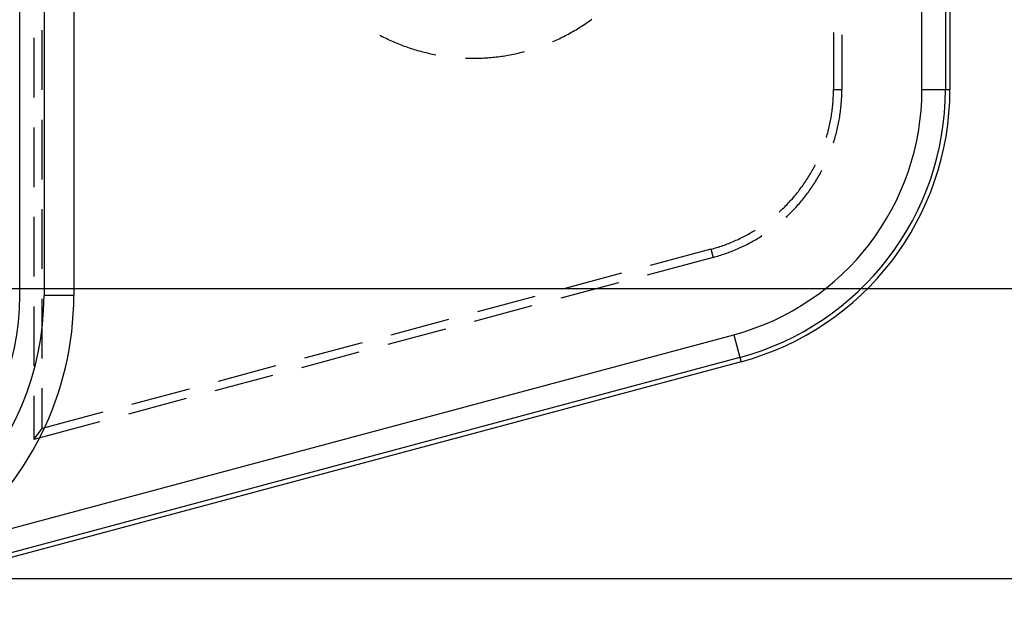
# Model space of a CAD drawing. Units: millimetres. Extents: x 0 to 841, y 0 to 594.
# Drawn here: x 253 to 279, y 422 to 438 of the extents above; entities that cross this region are included whole.
import ezdxf

# ---------------------------------------------------------------- set-up
doc = ezdxf.new("R2010")
doc.units = ezdxf.units.MM
doc.layers.add('LAYER_1', color=179, linetype='Continuous')
doc.layers.add('SLD-0', color=179, linetype='Continuous')

msp = doc.modelspace()

# ---------------------------------------------------------------- linework, layer by layer
at = {"layer": 'LAYER_1'}
for p, q in [((247.388, 430.556), (295.252, 430.556)), ((247.451, 422.847), (304.977, 422.847))]:
    msp.add_line(p, q, dxfattribs=at)
at = {"layer": 'SLD-0'}
for p, q in [((253.076, 430.369), (253.076, 515.744)), ((253.723, 515.744), (253.723, 430.369)), ((254.517, 515.744), (254.517, 430.369)), ((277.081, 435.853), (277.081, 510.26)), ((277.706, 510.26), (277.706, 435.853)), ((277.826, 510.26), (277.826, 435.853)), ((267.916, 437.465), (267.955, 437.49)), ((267.955, 437.49), (267.994, 437.514)), ((267.994, 437.514), (268.033, 437.539)), ((268.033, 437.539), (268.071, 437.564)), ((268.071, 437.564), (268.11, 437.59)), ((268.11, 437.59), (268.148, 437.616)), ((268.148, 437.616), (268.186, 437.642)), ((268.186, 437.642), (268.223, 437.669)), ((268.223, 437.669), (268.261, 437.696)), ((268.261, 437.696), (268.298, 437.723)), ((253.674, 435.839), (253.674, 437.427)), ((262.654, 437.298), (262.676, 437.286)), ((262.676, 437.286), (262.717, 437.265)), ((262.717, 437.265), (262.758, 437.244)), ((262.758, 437.244), (262.8, 437.224)), ((267.472, 437.221), (267.513, 437.242)), ((267.513, 437.242), (267.554, 437.263)), ((267.554, 437.263), (267.595, 437.284)), ((267.595, 437.284), (267.636, 437.305)), ((267.636, 437.305), (267.677, 437.327)), ((267.677, 437.327), (267.717, 437.349)), ((267.717, 437.349), (267.757, 437.372)), ((267.757, 437.372), (267.797, 437.395)), ((267.797, 437.395), (267.837, 437.418)), ((267.837, 437.418), (267.877, 437.441)), ((267.877, 437.441), (267.916, 437.465)), ((274.728, 437.368), (274.728, 435.853)), ((274.951, 437.309), (274.951, 435.853)), ((253.451, 437.223), (253.451, 435.635)), ((262.8, 437.224), (262.841, 437.204)), ((262.841, 437.204), (262.883, 437.184)), ((262.883, 437.184), (262.925, 437.165)), ((262.925, 437.165), (262.966, 437.146)), ((262.966, 437.146), (263.009, 437.127)), ((263.009, 437.127), (263.051, 437.109)), ((263.051, 437.109), (263.093, 437.091)), ((263.093, 437.091), (263.136, 437.073)), ((263.136, 437.073), (263.179, 437.056)), ((263.179, 437.056), (263.222, 437.039)), ((263.222, 437.039), (263.265, 437.023)), ((263.265, 437.023), (263.308, 437.007)), ((263.308, 437.007), (263.351, 436.991)), ((263.351, 436.991), (263.395, 436.976)), ((263.395, 436.976), (263.438, 436.961)), ((267.255, 437.121), (267.263, 437.125)), ((267.263, 437.125), (267.305, 437.143)), ((267.305, 437.143), (267.347, 437.162)), ((267.347, 437.162), (267.389, 437.182)), ((267.389, 437.182), (267.43, 437.201)), ((267.43, 437.201), (267.472, 437.221)), ((263.438, 436.961), (263.482, 436.946)), ((263.482, 436.946), (263.526, 436.932)), ((263.526, 436.932), (263.57, 436.918)), ((263.57, 436.918), (263.614, 436.905)), ((263.614, 436.905), (263.658, 436.892)), ((263.658, 436.892), (263.702, 436.879)), ((263.702, 436.879), (263.747, 436.867)), ((263.747, 436.867), (263.791, 436.855)), ((263.791, 436.855), (263.836, 436.844)), ((263.836, 436.844), (263.881, 436.832)), ((263.881, 436.832), (263.925, 436.822)), ((263.925, 436.822), (263.97, 436.811)), ((263.97, 436.811), (264.015, 436.801)), ((264.015, 436.801), (264.06, 436.792)), ((264.06, 436.792), (264.105, 436.783)), ((264.105, 436.783), (264.147, 436.775)), ((265.573, 436.699), (265.619, 436.703)), ((265.619, 436.703), (265.664, 436.707)), ((265.664, 436.707), (265.71, 436.712)), ((265.71, 436.712), (265.756, 436.717)), ((265.756, 436.717), (265.802, 436.723)), ((265.802, 436.723), (265.848, 436.729)), ((265.848, 436.729), (265.893, 436.735)), ((265.893, 436.735), (265.939, 436.742)), ((265.939, 436.742), (265.984, 436.749)), ((265.984, 436.749), (266.03, 436.757)), ((266.03, 436.757), (266.075, 436.765)), ((266.075, 436.765), (266.12, 436.773)), ((266.12, 436.773), (266.166, 436.782)), ((266.166, 436.782), (266.211, 436.791)), ((266.211, 436.791), (266.256, 436.8)), ((266.256, 436.8), (266.301, 436.81)), ((266.301, 436.81), (266.346, 436.82)), ((266.346, 436.82), (266.391, 436.831)), ((266.391, 436.831), (266.435, 436.842)), ((266.435, 436.842), (266.48, 436.854)), ((266.48, 436.854), (266.507, 436.861)), ((264.935, 436.685), (264.974, 436.684)), ((264.974, 436.684), (265.02, 436.683)), ((265.02, 436.683), (265.066, 436.682)), ((265.066, 436.682), (265.112, 436.681)), ((265.112, 436.681), (265.159, 436.681)), ((265.159, 436.681), (265.205, 436.682)), ((265.205, 436.682), (265.251, 436.683)), ((265.251, 436.683), (265.297, 436.684)), ((265.297, 436.684), (265.343, 436.685)), ((265.343, 436.685), (265.389, 436.687)), ((265.389, 436.687), (265.435, 436.69)), ((265.435, 436.69), (265.481, 436.692)), ((265.481, 436.692), (265.527, 436.696)), ((265.527, 436.696), (265.573, 436.699)), ((274.723, 435.644), (274.725, 435.686)), ((274.725, 435.686), (274.726, 435.728)), ((274.726, 435.728), (274.727, 435.769)), ((274.727, 435.769), (274.728, 435.811)), ((274.728, 435.853), (274.951, 435.853)), ((274.728, 435.811), (274.728, 435.853)), ((274.946, 435.638), (274.948, 435.681)), ((274.948, 435.681), (274.949, 435.724)), ((274.949, 435.724), (274.95, 435.767)), ((274.95, 435.767), (274.951, 435.81)), ((274.951, 435.81), (274.951, 435.853)), ((277.081, 435.853), (277.706, 435.853)), ((277.706, 435.853), (277.826, 435.853)), ((274.7, 435.353), (274.704, 435.394)), ((274.704, 435.394), (274.708, 435.436)), ((274.708, 435.436), (274.712, 435.477)), ((274.712, 435.477), (274.715, 435.519)), ((274.715, 435.519), (274.718, 435.561)), ((274.718, 435.561), (274.721, 435.602)), ((274.721, 435.602), (274.723, 435.644)), ((274.927, 435.381), (274.931, 435.424)), ((274.931, 435.424), (274.935, 435.467)), ((274.935, 435.467), (274.938, 435.51)), ((274.938, 435.51), (274.941, 435.552)), ((274.941, 435.552), (274.944, 435.595)), ((274.944, 435.595), (274.946, 435.638)), ((274.664, 435.105), (274.671, 435.146)), ((274.671, 435.146), (274.677, 435.187)), ((274.677, 435.187), (274.684, 435.229)), ((274.684, 435.229), (274.689, 435.27)), ((274.689, 435.27), (274.695, 435.311)), ((274.695, 435.311), (274.7, 435.353)), ((274.893, 435.126), (274.9, 435.168)), ((274.9, 435.168), (274.906, 435.211)), ((274.906, 435.211), (274.912, 435.253)), ((274.912, 435.253), (274.917, 435.296)), ((274.917, 435.296), (274.922, 435.339)), ((274.922, 435.339), (274.927, 435.381)), ((253.674, 433.458), (253.674, 435.045)), ((274.614, 434.859), (274.624, 434.9)), ((274.624, 434.9), (274.633, 434.941)), ((274.633, 434.941), (274.641, 434.982)), ((274.641, 434.982), (274.649, 435.023)), ((274.649, 435.023), (274.657, 435.064)), ((274.657, 435.064), (274.664, 435.105)), ((274.836, 434.831), (274.846, 434.873)), ((274.846, 434.873), (274.855, 434.915)), ((274.855, 434.915), (274.863, 434.957)), ((274.863, 434.957), (274.871, 434.999)), ((274.871, 434.999), (274.879, 435.041)), ((274.879, 435.041), (274.886, 435.084)), ((274.886, 435.084), (274.893, 435.126)), ((253.451, 434.841), (253.451, 433.254)), ((274.539, 434.578), (274.551, 434.617)), ((274.551, 434.617), (274.563, 434.657)), ((274.563, 434.657), (274.574, 434.697)), ((274.574, 434.697), (274.584, 434.738)), ((274.584, 434.738), (274.595, 434.778)), ((274.595, 434.778), (274.605, 434.819)), ((274.605, 434.819), (274.614, 434.859)), ((274.773, 434.581), (274.784, 434.623)), ((274.784, 434.623), (274.795, 434.664)), ((274.795, 434.664), (274.806, 434.706)), ((274.806, 434.706), (274.817, 434.747)), ((274.817, 434.747), (274.827, 434.789)), ((274.827, 434.789), (274.836, 434.831)), ((274.729, 434.436), (274.735, 434.458)), ((274.735, 434.458), (274.748, 434.499)), ((274.748, 434.499), (274.761, 434.54)), ((274.761, 434.54), (274.773, 434.581)), ((274.223, 433.805), (274.242, 433.842)), ((274.242, 433.842), (274.242, 433.843)), ((274.078, 433.551), (274.1, 433.587)), ((274.1, 433.587), (274.121, 433.623)), ((274.121, 433.623), (274.142, 433.659)), ((274.142, 433.659), (274.163, 433.695)), ((274.163, 433.695), (274.183, 433.732)), ((274.183, 433.732), (274.203, 433.768)), ((274.203, 433.768), (274.223, 433.805)), ((274.34, 433.555), (274.361, 433.593)), ((274.361, 433.593), (274.382, 433.63)), ((274.382, 433.63), (274.402, 433.668)), ((274.402, 433.668), (274.422, 433.705)), ((273.893, 433.273), (273.917, 433.307)), ((273.917, 433.307), (273.941, 433.341)), ((273.941, 433.341), (273.965, 433.376)), ((273.965, 433.376), (273.988, 433.411)), ((273.988, 433.411), (274.011, 433.445)), ((274.011, 433.445), (274.034, 433.48)), ((274.034, 433.48), (274.056, 433.516)), ((274.056, 433.516), (274.078, 433.551)), ((274.158, 433.264), (274.182, 433.299)), ((274.182, 433.299), (274.206, 433.335)), ((274.206, 433.335), (274.229, 433.371)), ((274.229, 433.371), (274.252, 433.408)), ((274.252, 433.408), (274.274, 433.444)), ((274.274, 433.444), (274.296, 433.481)), ((274.296, 433.481), (274.318, 433.518)), ((274.318, 433.518), (274.34, 433.555)), ((273.687, 433.01), (273.714, 433.042)), ((273.714, 433.042), (273.741, 433.075)), ((273.741, 433.075), (273.767, 433.107)), ((273.767, 433.107), (273.793, 433.14)), ((273.793, 433.14), (273.818, 433.173)), ((273.818, 433.173), (273.844, 433.206)), ((273.844, 433.206), (273.869, 433.24)), ((273.869, 433.24), (273.893, 433.273)), ((273.982, 433.02), (274.008, 433.054)), ((274.008, 433.054), (274.034, 433.089)), ((274.034, 433.089), (274.059, 433.123)), ((274.059, 433.123), (274.085, 433.158)), ((274.085, 433.158), (274.109, 433.193)), ((274.109, 433.193), (274.134, 433.228)), ((274.134, 433.228), (274.158, 433.264)), ((273.462, 432.764), (273.491, 432.794)), ((273.491, 432.794), (273.52, 432.824)), ((273.52, 432.824), (273.549, 432.854)), ((273.549, 432.854), (273.577, 432.885)), ((273.577, 432.885), (273.605, 432.916)), ((273.605, 432.916), (273.633, 432.947)), ((273.633, 432.947), (273.66, 432.979)), ((273.66, 432.979), (273.687, 433.01)), ((273.762, 432.757), (273.79, 432.789)), ((273.79, 432.789), (273.819, 432.821)), ((273.819, 432.821), (273.847, 432.854)), ((273.847, 432.854), (273.874, 432.886)), ((273.874, 432.886), (273.902, 432.92)), ((273.902, 432.92), (273.929, 432.953)), ((273.929, 432.953), (273.955, 432.986)), ((273.955, 432.986), (273.982, 433.02)), ((253.674, 431.077), (253.674, 432.664)), ((273.281, 432.59), (273.312, 432.618)), ((273.281, 432.59), (273.281, 432.59)), ((273.312, 432.618), (273.343, 432.647)), ((273.343, 432.647), (273.373, 432.676)), ((273.373, 432.676), (273.403, 432.705)), ((273.403, 432.705), (273.433, 432.734)), ((273.433, 432.734), (273.462, 432.764)), ((273.491, 432.481), (273.522, 432.51)), ((273.522, 432.51), (273.553, 432.54)), ((273.553, 432.54), (273.584, 432.57)), ((273.584, 432.57), (273.614, 432.601)), ((273.614, 432.601), (273.644, 432.631)), ((273.644, 432.631), (273.674, 432.662)), ((273.674, 432.662), (273.704, 432.694)), ((273.704, 432.694), (273.733, 432.725)), ((273.733, 432.725), (273.762, 432.757)), ((253.451, 432.46), (253.451, 430.873)), ((273.46, 432.452), (273.491, 432.481)), ((272.395, 431.967), (272.432, 431.987)), ((272.432, 431.987), (272.469, 432.007)), ((272.469, 432.007), (272.505, 432.028)), ((272.505, 432.028), (272.541, 432.049)), ((272.541, 432.049), (272.577, 432.07)), ((272.577, 432.07), (272.613, 432.091)), ((272.613, 432.091), (272.648, 432.113)), ((271.824, 431.713), (271.863, 431.728)), ((271.863, 431.728), (271.902, 431.742)), ((271.902, 431.742), (271.941, 431.757)), ((271.941, 431.757), (271.98, 431.773)), ((271.98, 431.773), (272.018, 431.789)), ((272.018, 431.789), (272.057, 431.805)), ((272.057, 431.805), (272.095, 431.822)), ((272.095, 431.822), (272.133, 431.839)), ((272.133, 431.839), (272.171, 431.856)), ((272.171, 431.856), (272.209, 431.874)), ((272.209, 431.874), (272.247, 431.892)), ((272.247, 431.892), (272.284, 431.91)), ((272.284, 431.91), (272.321, 431.929)), ((272.321, 431.929), (272.359, 431.948)), ((272.359, 431.948), (272.395, 431.967)), ((272.404, 431.721), (272.442, 431.741)), ((272.442, 431.741), (272.48, 431.76)), ((272.48, 431.76), (272.518, 431.781)), ((272.518, 431.781), (272.556, 431.801)), ((272.556, 431.801), (272.594, 431.822)), ((272.594, 431.822), (272.631, 431.843)), ((272.631, 431.843), (272.668, 431.865)), ((272.668, 431.865), (272.705, 431.887)), ((272.705, 431.887), (272.742, 431.909)), ((272.742, 431.909), (272.778, 431.931)), ((272.778, 431.931), (272.814, 431.954)), ((272.814, 431.954), (272.833, 431.967)), ((271.465, 431.601), (269.853, 431.169)), ((271.465, 431.601), (271.505, 431.612)), ((271.465, 431.601), (271.523, 431.385)), ((271.505, 431.612), (271.546, 431.623)), ((271.546, 431.623), (271.586, 431.635)), ((271.586, 431.635), (271.626, 431.647)), ((271.626, 431.647), (271.665, 431.659)), ((271.665, 431.659), (271.705, 431.672)), ((271.705, 431.672), (271.745, 431.686)), ((271.745, 431.686), (271.784, 431.699)), ((271.77, 431.459), (271.81, 431.473)), ((271.784, 431.699), (271.824, 431.713)), ((271.81, 431.473), (271.851, 431.487)), ((271.851, 431.487), (271.891, 431.501)), ((271.891, 431.501), (271.932, 431.516)), ((271.932, 431.516), (271.972, 431.531)), ((271.972, 431.531), (272.012, 431.546)), ((272.012, 431.546), (272.052, 431.562)), ((272.052, 431.562), (272.092, 431.578)), ((272.092, 431.578), (272.131, 431.595)), ((272.131, 431.595), (272.171, 431.612)), ((272.171, 431.612), (272.21, 431.629)), ((272.21, 431.629), (272.249, 431.647)), ((272.249, 431.647), (272.288, 431.665)), ((272.288, 431.665), (272.327, 431.683)), ((272.327, 431.683), (272.366, 431.702)), ((272.366, 431.702), (272.404, 431.721)), ((271.523, 431.385), (269.77, 430.916)), ((271.523, 431.385), (271.564, 431.397)), ((271.564, 431.397), (271.606, 431.408)), ((271.606, 431.408), (271.647, 431.42)), ((271.647, 431.42), (271.688, 431.433)), ((271.688, 431.433), (271.729, 431.446)), ((271.729, 431.446), (271.77, 431.459)), ((269.086, 430.963), (267.553, 430.552)), ((269.004, 430.71), (267.47, 430.3)), ((253.674, 428.695), (253.674, 430.283)), ((254.517, 430.369), (253.723, 430.369)), ((266.786, 430.347), (265.253, 429.936)), ((253.451, 430.079), (253.451, 428.491)), ((266.704, 430.094), (265.17, 429.683)), ((264.486, 429.731), (262.953, 429.32)), ((264.404, 429.478), (262.87, 429.067)), ((251.224, 423.741), (272.074, 429.328)), ((262.186, 429.114), (260.653, 428.703)), ((272.074, 429.328), (272.236, 428.724)), ((262.103, 428.861), (260.57, 428.451)), ((272.236, 428.724), (248.356, 422.326)), ((272.267, 428.608), (248.387, 422.21)), ((272.236, 428.724), (272.267, 428.608)), ((259.886, 428.498), (258.352, 428.087)), ((259.803, 428.245), (258.27, 427.834)), ((253.674, 426.833), (253.674, 427.902)), ((257.586, 427.882), (256.052, 427.471)), ((253.451, 427.698), (253.451, 426.543)), ((257.503, 427.629), (255.97, 427.218)), ((255.203, 427.013), (253.451, 426.543)), ((255.286, 427.265), (253.674, 426.833)), ((253.451, 426.543), (253.674, 426.833))]:
    msp.add_line(p, q, dxfattribs=at)
for centre, radius, start in [((270.326, 435.853), 6.755, 285), ((270.326, 435.853), 7.38, 285), ((270.326, 435.853), 7.5, 285), ((246.201, 430.369), 6.875, 270), ((246.201, 430.369), 7.522, 270), ((246.201, 430.369), 8.316, 307.1585)]:
    msp.add_arc(centre, radius, start, 0, dxfattribs=at)

doc.saveas('drawing.dxf')
